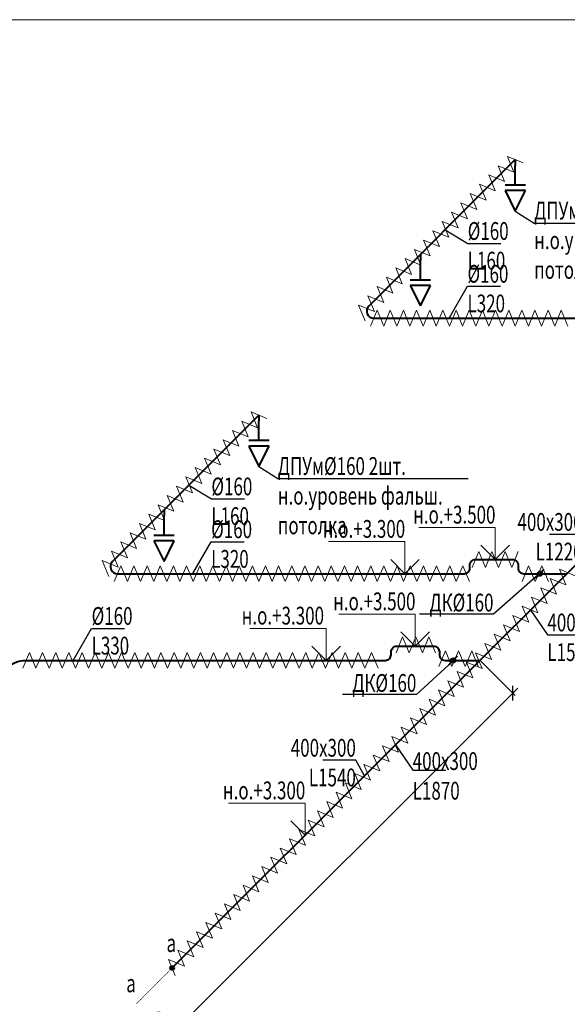
# Model space of a CAD drawing. Units: millimetres. Extents: x 103127 to 748141, y -35495 to 101946.
# Drawn here: x 335745 to 343435, y -6965 to 6872 of the extents above; entities that cross this region are included whole.
import ezdxf
from ezdxf import colors
from ezdxf.entities.mleader import LeaderData, LeaderLine
from ezdxf.math import Vec2, Vec3

# ---------------------------------------------------------------- set-up
doc = ezdxf.new("R2010")
doc.units = ezdxf.units.MM
doc.linetypes.add('ACAD_ISO07W100', pattern=[3, 0, -3])
doc.layers.add('Изоляция', color=7, linetype='Continuous', lineweight=20)
doc.layers.add('ОВ2 Приток', color=1, linetype='Continuous', lineweight=40)
doc.layers.add('НЕПЕЧАТАТЬ', color=8, linetype='Continuous', lineweight=20, plot=False)
doc.styles.add('ISOCPEUR_I', font='isocpeui.ttf', dxfattribs={"width": 0.8, "height": 203.846154})
doc.styles.add('стиль2', font='simplex.shx', dxfattribs={"width": 0.6, "oblique": 10, "height": 250})
doc.dimstyles.new('Copy2- ISO-25', dxfattribs={"dimtxt": 230, "dimasz": 150, "dimexe": 50, "dimexo": 5, "dimgap": 80, "dimtad": 1, "dimdec": 0, "dimtxsty": 'стиль2', "dimblk": 'ARCHTICK', "dimcen": 250, "dimdle": 100, "dimadec": 0, "dimazin": 0, "dimtfac": 1, "dimtdec": 0, "dimtmove": 1, "dimatfit": 2, "dimfxl": 50, "dimarcsym": 0})

# ---------------------------------------------------------------- blocks, each defined once
blk = doc.blocks.new('_ArchTick')
at = {"color": 0, "linetype": 'ByBlock', "const_width": 0.15}
blk.add_lwpolyline([(-0.5, -0.5), (0.5, 0.5)], dxfattribs=at)
blk = doc.blocks.new('*D16')
at = {"layer": 'Defpoints', "color": 0, "ltscale": 100}
for p in [(342208, -2132), (342668, -2592), (332162, -12177)]:
    blk.add_point(p, dxfattribs=at)
at = {"layer": 'ОВ2 Приток', "color": 0, "lineweight": -2, "ltscale": 100}
for p, q in [((342212, -2135), (342703, -2627)), ((332552, -12708), (342739, -2521)), ((332166, -12181), (332658, -12673))]:
    blk.add_line(p, q, dxfattribs=at)
at = {"layer": 'ОВ2 Приток', "color": 0, "lineweight": -2, "ltscale": 100, "xscale": 150, "yscale": 150, "zscale": 150}
for p, rotation in [((342668, -2592), 45), ((332622, -12637), 225)]:
    blk.add_blockref('_ArchTick', p, dxfattribs=dict(at, rotation=rotation))
at = {"layer": 'ОВ2 Приток', "color": 0, "lineweight": 13, "ltscale": 100, "insert": (337500, -7469), "char_height": 250, "attachment_point": 5, "rotation": 45, "style": 'стиль2'}
blk.add_mtext('24000', dxfattribs=at)

msp = doc.modelspace()

# ---------------------------------------------------------------- hatches: boundary and pattern name
at = {"layer": 'ОВ2 Приток', "ltscale": 200}
msp.add_hatch(color=256, dxfattribs=at).paths.add_polyline_path([(337904.3, -6473.4, -1), (337866.4, -6435.5, -1)])

# ---------------------------------------------------------------- linework, layer by layer
at = {"layer": 'Изоляция', "ltscale": 200}
for p, q in [((342685.3, 4728.4), (342593.5, 4950.8)), ((342593.5, 4950.8), (342815.9, 4859)), ((342554.6, 4597.7), (342462.8, 4820.2)), ((342462.8, 4820.2), (342685.3, 4728.4)), ((342424, 4467.1), (342332.2, 4689.5)), ((342332.2, 4689.5), (342554.6, 4597.7)), ((342162.7, 4205.8), (342070.9, 4428.3)), ((342070.9, 4428.3), (342293.4, 4336.4)), ((342293.4, 4336.4), (342201.5, 4558.9)), ((342201.5, 4558.9), (342424, 4467.1)), ((342032.1, 4075.2), (341940.3, 4297.6)), ((341940.3, 4297.6), (342162.7, 4205.8)), ((341901.4, 3944.5), (341809.6, 4167)), ((341809.6, 4167), (342032.1, 4075.2)), ((341770.8, 3813.9), (341679, 4036.3)), ((341679, 4036.3), (341901.4, 3944.5)), ((341640.2, 3683.2), (341548.3, 3905.7)), ((341548.3, 3905.7), (341770.8, 3813.9)), ((341509.5, 3552.6), (341417.7, 3775.1)), ((341417.7, 3775.1), (341640.2, 3683.2)), ((341378.9, 3422), (341287.1, 3644.4)), ((341287.1, 3644.4), (341509.5, 3552.6)), ((341248.2, 3291.3), (341156.4, 3513.8)), ((341156.4, 3513.8), (341378.9, 3422)), ((341117.6, 3160.7), (341025.8, 3383.1)), ((341025.8, 3383.1), (341248.2, 3291.3)), ((340987, 3030), (340895.1, 3252.5)), ((340895.1, 3252.5), (341117.6, 3160.7)), ((340856.3, 2899.4), (340764.5, 3121.9)), ((340764.5, 3121.9), (340987, 3030)), ((340725.7, 2768.8), (340633.9, 2991.2)), ((340633.9, 2991.2), (340856.3, 2899.4)), ((340595, 2638.1), (340503.2, 2860.6)), ((340503.2, 2860.6), (340725.7, 2768.8)), ((340671.7, 2565.5), (340764, 2787.8)), ((340764, 2787.8), (340856.4, 2565.5)), ((340856.4, 2565.5), (340948.8, 2787.8)), ((340948.8, 2787.8), (341041.2, 2565.5)), ((341041.2, 2565.5), (341133.5, 2787.8)), ((341133.5, 2787.8), (341225.9, 2565.5)), ((341225.9, 2565.5), (341318.3, 2787.8)), ((341318.3, 2787.8), (341410.7, 2565.5)), ((341410.7, 2565.5), (341503, 2787.8)), ((341503, 2787.8), (341595.4, 2565.5)), ((341595.4, 2565.5), (341687.8, 2787.8)), ((341687.8, 2787.8), (341780.2, 2565.5)), ((341780.2, 2565.5), (341872.6, 2787.8)), ((341872.6, 2787.8), (341964.9, 2565.5)), ((341964.9, 2565.5), (342057.3, 2787.8)), ((342057.3, 2787.8), (342149.7, 2565.5)), ((342149.7, 2565.5), (342242.1, 2787.8)), ((342242.1, 2787.8), (342334.4, 2565.5)), ((342334.4, 2565.5), (342426.8, 2787.8)), ((342426.8, 2787.8), (342519.2, 2565.5)), ((342519.2, 2565.5), (342611.6, 2787.8)), ((342611.6, 2787.8), (342703.9, 2565.5)), ((342703.9, 2565.5), (342796.3, 2787.8)), ((342796.3, 2787.8), (342888.7, 2565.5)), ((342888.7, 2565.5), (342981.1, 2787.8)), ((342981.1, 2787.8), (343073.4, 2565.5)), ((343073.4, 2565.5), (343165.8, 2787.8)), ((343165.8, 2787.8), (343258.2, 2565.5)), ((343258.2, 2565.5), (343350.6, 2787.8)), ((343350.6, 2787.8), (343442.9, 2565.5)), ((339085.8, 1138.6), (338993.9, 1361.1)), ((338993.9, 1361.1), (339216.4, 1269.3)), ((338955.1, 1008), (338863.3, 1230.4)), ((338863.3, 1230.4), (339085.8, 1138.6)), ((338693.8, 746.7), (338602, 969.2)), ((338602, 969.2), (338824.5, 877.4)), ((338824.5, 877.4), (338732.7, 1099.8)), ((338732.7, 1099.8), (338955.1, 1008)), ((338563.2, 616.1), (338471.4, 838.5)), ((338471.4, 838.5), (338693.8, 746.7)), ((338432.6, 485.4), (338340.7, 707.9)), ((338340.7, 707.9), (338563.2, 616.1)), ((338301.9, 354.8), (338210.1, 577.3)), ((338210.1, 577.3), (338432.6, 485.4)), ((338171.3, 224.2), (338079.5, 446.6)), ((338079.5, 446.6), (338301.9, 354.8)), ((338040.6, 93.5), (337948.8, 316)), ((337948.8, 316), (338171.3, 224.2)), ((337910, -37.1), (337818.2, 185.3)), ((337818.2, 185.3), (338040.6, 93.5)), ((337779.4, -167.8), (337687.6, 54.7)), ((337687.6, 54.7), (337910, -37.1)), ((337648.7, -298.4), (337556.9, -75.9)), ((337556.9, -75.9), (337779.4, -167.8)), ((337518.1, -429), (337426.3, -206.6)), ((337426.3, -206.6), (337648.7, -298.4)), ((337387.4, -559.7), (337295.6, -337.2)), ((337295.6, -337.2), (337518.1, -429)), ((337256.8, -690.3), (337165, -467.9)), ((337165, -467.9), (337387.4, -559.7)), ((337126.2, -821), (337034.4, -598.5)), ((337034.4, -598.5), (337256.8, -690.3)), ((342099.6, -824.2), (342192, -602)), ((342192, -602), (342284.4, -824.2)), ((342284.4, -824.2), (342376.8, -602)), ((342376.8, -602), (342469.1, -824.2)), ((342469.1, -824.2), (342561.5, -602)), ((342561.5, -602), (342653.9, -824.2)), ((342653.9, -824.2), (342746.3, -602)), ((336995.5, -951.6), (336903.7, -729.1)), ((336903.7, -729.1), (337126.2, -821)), ((337072.1, -1024.2), (337164.5, -802)), ((337164.5, -802), (337256.9, -1024.2)), ((337256.9, -1024.2), (337349.3, -802)), ((337349.3, -802), (337441.7, -1024.2)), ((337441.7, -1024.2), (337534, -802)), ((337534, -802), (337626.4, -1024.2)), ((337626.4, -1024.2), (337718.8, -802)), ((337718.8, -802), (337811.2, -1024.2)), ((337811.2, -1024.2), (337903.5, -802)), ((337903.5, -802), (337995.9, -1024.2)), ((337995.9, -1024.2), (338088.3, -802)), ((338088.3, -802), (338180.7, -1024.2)), ((338180.7, -1024.2), (338273, -802)), ((338273, -802), (338365.4, -1024.2)), ((338365.4, -1024.2), (338457.8, -802)), ((338457.8, -802), (338550.2, -1024.2)), ((338550.2, -1024.2), (338642.5, -802)), ((338642.5, -802), (338734.9, -1024.2)), ((338734.9, -1024.2), (338827.3, -802)), ((338827.3, -802), (338919.7, -1024.2)), ((338919.7, -1024.2), (339012, -802)), ((339012, -802), (339104.4, -1024.2)), ((339104.4, -1024.2), (339196.8, -802)), ((339196.8, -802), (339289.2, -1024.2)), ((339289.2, -1024.2), (339381.5, -802)), ((339381.5, -802), (339473.9, -1024.2)), ((339473.9, -1024.2), (339566.3, -802)), ((339566.3, -802), (339658.7, -1024.2)), ((339658.7, -1024.2), (339751.1, -802)), ((339751.1, -802), (339843.4, -1024.2)), ((339843.4, -1024.2), (339935.8, -802)), ((339935.8, -802), (340028.2, -1024.2)), ((340028.2, -1024.2), (340120.6, -802)), ((340120.6, -802), (340212.9, -1024.2)), ((340212.9, -1024.2), (340305.3, -802)), ((340305.3, -802), (340397.7, -1024.2)), ((340397.7, -1024.2), (340490.1, -802)), ((340490.1, -802), (340582.4, -1024.2)), ((340582.4, -1024.2), (340674.8, -802)), ((340674.8, -802), (340767.2, -1024.2)), ((340767.2, -1024.2), (340859.6, -802)), ((340859.6, -802), (340951.9, -1024.2)), ((340951.9, -1024.2), (341044.3, -802)), ((341044.3, -802), (341136.7, -1024.2)), ((341136.7, -1024.2), (341229.1, -802)), ((341229.1, -802), (341321.4, -1024.2)), ((341321.4, -1024.2), (341413.8, -802)), ((341413.8, -802), (341506.2, -1024.2)), ((341506.2, -1024.2), (341598.6, -802)), ((341598.6, -802), (341690.9, -1024.2)), ((341690.9, -1024.2), (341783.3, -802)), ((341783.3, -802), (341875.7, -1024.2)), ((341875.7, -1024.2), (341968.1, -802)), ((341968.1, -802), (342060.5, -1024.2)), ((342799.5, -1024.2), (342891.8, -802)), ((342891.8, -802), (342984.2, -1024.2)), ((342984.2, -1024.2), (343076.6, -802)), ((343076.6, -802), (343169, -1024.2)), ((343415.3, -1071.9), (343323.5, -849.4)), ((343323.5, -849.4), (343545.9, -941.2)), ((343284.6, -1202.5), (343192.8, -980)), ((343192.8, -980), (343415.3, -1071.9)), ((343023.3, -1463.8), (342931.5, -1241.3)), ((342931.5, -1241.3), (343154, -1333.1)), ((343154, -1333.1), (343062.2, -1110.7)), ((343062.2, -1110.7), (343284.6, -1202.5)), ((342892.7, -1594.4), (342800.9, -1372)), ((342800.9, -1372), (343023.3, -1463.8)), ((342762.1, -1725.1), (342670.3, -1502.6)), ((342670.3, -1502.6), (342892.7, -1594.4)), ((342631.4, -1855.7), (342539.6, -1633.2)), ((342539.6, -1633.2), (342762.1, -1725.1)), ((342500.8, -1986.3), (342409, -1763.9)), ((342409, -1763.9), (342631.4, -1855.7)), ((341030.2, -2024.3), (341122.6, -1802.1)), ((341122.6, -1802.1), (341214.9, -2024.3)), ((341214.9, -2024.3), (341307.3, -1802.1)), ((341307.3, -1802.1), (341399.7, -2024.3)), ((341399.7, -2024.3), (341492.1, -1802.1)), ((341492.1, -1802.1), (341584.4, -2024.3)), ((342370.2, -2117), (342278.3, -1894.5)), ((342278.3, -1894.5), (342500.8, -1986.3)), ((335789.2, -2242.8), (335881.6, -2020.6)), ((335881.6, -2020.6), (335973.9, -2242.8)), ((335973.9, -2242.8), (336066.3, -2020.6)), ((336066.3, -2020.6), (336158.7, -2242.8)), ((336158.7, -2242.8), (336251.1, -2020.6)), ((336251.1, -2020.6), (336343.4, -2242.8)), ((336343.4, -2242.8), (336435.8, -2020.6)), ((336435.8, -2020.6), (336528.2, -2242.8)), ((336528.2, -2242.8), (336620.6, -2020.6)), ((336620.6, -2020.6), (336712.9, -2242.8)), ((336712.9, -2242.8), (336805.3, -2020.6)), ((336805.3, -2020.6), (336897.7, -2242.8)), ((336897.7, -2242.8), (336990.1, -2020.6)), ((336990.1, -2020.6), (337082.4, -2242.8)), ((337082.4, -2242.8), (337174.8, -2020.6)), ((337174.8, -2020.6), (337267.2, -2242.8)), ((337267.2, -2242.8), (337359.6, -2020.6)), ((337359.6, -2020.6), (337451.9, -2242.8)), ((337451.9, -2242.8), (337544.3, -2020.6)), ((337544.3, -2020.6), (337636.7, -2242.8)), ((337636.7, -2242.8), (337729.1, -2020.6)), ((337729.1, -2020.6), (337821.4, -2242.8)), ((337821.4, -2242.8), (337913.8, -2020.6)), ((337913.8, -2020.6), (338006.2, -2242.8)), ((338006.2, -2242.8), (338098.6, -2020.6)), ((338098.6, -2020.6), (338191, -2242.8)), ((338191, -2242.8), (338283.3, -2020.6)), ((338283.3, -2020.6), (338375.7, -2242.8)), ((338375.7, -2242.8), (338468.1, -2020.6)), ((338468.1, -2020.6), (338560.5, -2242.8)), ((338560.5, -2242.8), (338652.8, -2020.6)), ((338652.8, -2020.6), (338745.2, -2242.8)), ((338745.2, -2242.8), (338837.6, -2020.6)), ((338837.6, -2020.6), (338930, -2242.8)), ((338930, -2242.8), (339022.3, -2020.6)), ((339022.3, -2020.6), (339114.7, -2242.8)), ((339114.7, -2242.8), (339207.1, -2020.6)), ((339207.1, -2020.6), (339299.5, -2242.8)), ((339299.5, -2242.8), (339391.8, -2020.6)), ((339391.8, -2020.6), (339484.2, -2242.8)), ((339484.2, -2242.8), (339576.6, -2020.6)), ((339576.6, -2020.6), (339669, -2242.8)), ((339669, -2242.8), (339761.3, -2020.6)), ((339761.3, -2020.6), (339853.7, -2242.8)), ((339853.7, -2242.8), (339946.1, -2020.6)), ((339946.1, -2020.6), (340038.5, -2242.8)), ((340038.5, -2242.8), (340130.9, -2020.6)), ((340130.9, -2020.6), (340223.2, -2242.8)), ((340223.2, -2242.8), (340315.6, -2020.6)), ((340315.6, -2020.6), (340408, -2242.8)), ((340408, -2242.8), (340500.4, -2020.6)), ((340500.4, -2020.6), (340592.7, -2242.8)), ((340592.7, -2242.8), (340685.1, -2020.6)), ((340685.1, -2020.6), (340777.5, -2242.8)), ((341630.3, -2219.4), (341722.7, -1997.1)), ((341722.7, -1997.1), (341815.1, -2219.4)), ((341815.1, -2219.4), (341907.5, -1997.1)), ((341907.5, -1997.1), (341999.8, -2219.4)), ((341999.8, -2219.4), (342092.2, -1997.1)), ((342092.2, -1997.1), (342184.6, -2219.4)), ((342239.5, -2247.6), (342147.7, -2025.2)), ((342147.7, -2025.2), (342370.2, -2117)), ((342108.9, -2378.3), (342017.1, -2155.8)), ((342017.1, -2155.8), (342239.5, -2247.6)), ((341978.2, -2508.9), (341886.4, -2286.4)), ((341886.4, -2286.4), (342108.9, -2378.3)), ((341847.6, -2639.5), (341755.8, -2417.1)), ((341755.8, -2417.1), (341978.2, -2508.9)), ((341717, -2770.2), (341625.1, -2547.7)), ((341625.1, -2547.7), (341847.6, -2639.5)), ((341586.3, -2900.8), (341494.5, -2678.4)), ((341494.5, -2678.4), (341717, -2770.2)), ((341455.7, -3031.5), (341363.9, -2809)), ((341363.9, -2809), (341586.3, -2900.8)), ((341325, -3162.1), (341233.2, -2939.6)), ((341233.2, -2939.6), (341455.7, -3031.5)), ((341194.4, -3292.7), (341102.6, -3070.3)), ((341102.6, -3070.3), (341325, -3162.1)), ((341063.8, -3423.4), (340971.9, -3200.9)), ((340971.9, -3200.9), (341194.4, -3292.7)), ((340933.1, -3554), (340841.3, -3331.6)), ((340841.3, -3331.6), (341063.8, -3423.4)), ((340671.8, -3815.3), (340580, -3592.8)), ((340580, -3592.8), (340802.5, -3684.6)), ((340802.5, -3684.6), (340710.7, -3462.2)), ((340710.7, -3462.2), (340933.1, -3554)), ((340541.2, -3945.9), (340449.4, -3723.5)), ((340449.4, -3723.5), (340671.8, -3815.3)), ((340410.6, -4076.6), (340318.7, -3854.1)), ((340318.7, -3854.1), (340541.2, -3945.9)), ((340279.9, -4207.2), (340188.1, -3984.8)), ((340188.1, -3984.8), (340410.6, -4076.6)), ((340149.3, -4337.8), (340057.5, -4115.4)), ((340057.5, -4115.4), (340279.9, -4207.2)), ((340018.6, -4468.5), (339926.8, -4246)), ((339926.8, -4246), (340149.3, -4337.8)), ((339888, -4599.1), (339796.2, -4376.7)), ((339796.2, -4376.7), (340018.6, -4468.5)), ((339757.4, -4729.8), (339665.5, -4507.3)), ((339665.5, -4507.3), (339888, -4599.1)), ((339626.7, -4860.4), (339534.9, -4637.9)), ((339534.9, -4637.9), (339757.4, -4729.8)), ((339496.1, -4991), (339404.3, -4768.6)), ((339404.3, -4768.6), (339626.7, -4860.4)), ((339365.4, -5121.7), (339273.6, -4899.2)), ((339273.6, -4899.2), (339496.1, -4991)), ((339234.8, -5252.3), (339143, -5029.9)), ((339143, -5029.9), (339365.4, -5121.7)), ((339104.2, -5383), (339012.3, -5160.5)), ((339012.3, -5160.5), (339234.8, -5252.3)), ((338973.5, -5513.6), (338881.7, -5291.1)), ((338881.7, -5291.1), (339104.2, -5383)), ((338842.9, -5644.2), (338751.1, -5421.8)), ((338751.1, -5421.8), (338973.5, -5513.6)), ((338712.2, -5774.9), (338620.4, -5552.4)), ((338620.4, -5552.4), (338842.9, -5644.2)), ((338581.6, -5905.5), (338489.8, -5683.1)), ((338489.8, -5683.1), (338712.2, -5774.9)), ((338320.3, -6166.8), (338228.5, -5944.3)), ((338228.5, -5944.3), (338451, -6036.2)), ((338451, -6036.2), (338359.2, -5813.7)), ((338359.2, -5813.7), (338581.6, -5905.5)), ((338189.7, -6297.4), (338097.9, -6075)), ((338097.9, -6075), (338320.3, -6166.8)), ((338059, -6428.1), (337967.2, -6205.6)), ((337967.2, -6205.6), (338189.7, -6297.4)), ((337928.4, -6558.7), (337836.6, -6336.3)), ((337836.6, -6336.3), (338059, -6428.1))]:
    msp.add_line(p, q, dxfattribs=at)
at = {"layer": 'НЕПЕЧАТАТЬ'}
msp.add_lwpolyline([(298331.6, 6871.7), (357731.6, 6871.7), (357731.6, -35128.3), (298331.6, -35128.3)], close=True, dxfattribs=at)
at = {"layer": 'ОВ2 Приток', "ltscale": 100}
for p, q in [((342704.7, 4904.9), (340647.1, 2847.4)), ((342704.7, 4546.1), (342704.7, 4824.9)), ((342848.7, 4546.1), (342560.7, 4546.1)), ((342848.7, 4470.7), (342560.7, 4470.7)), ((342560.7, 4470.7), (342704.7, 4182.7)), ((342704.7, 4182.7), (342848.7, 4470.7)), ((341371.5, 3212.9), (341371.5, 3491.7)), ((341515.5, 3212.9), (341227.5, 3212.9)), ((341515.5, 3137.5), (341227.5, 3137.5)), ((341227.5, 3137.5), (341371.5, 2849.5)), ((341371.5, 2849.5), (341515.5, 3137.5)), ((339105.2, 1315.2), (337047.6, -742.4)), ((339105.2, 956.3), (339105.2, 1235.2)), ((339249.2, 956.3), (338961.2, 956.3)), ((339249.2, 880.9), (338961.2, 880.9)), ((338961.2, 880.9), (339105.2, 592.9)), ((339105.2, 592.9), (339249.2, 880.9)), ((337772, -376.8), (337772, -98)), ((337916, -376.8), (337628, -376.8)), ((337916, -452.2), (337628, -452.2)), ((337628, -452.2), (337772, -740.2)), ((337772, -740.2), (337916, -452.2))]:
    msp.add_line(p, q, dxfattribs=at)
for points in [[(342704.7, 4904.9), (342704.7, 4824.9)], [(341371.5, 3571.7), (341371.5, 3491.7)], [(339105.2, 1315.2), (339105.2, 1235.2)], [(337772, -18), (337772, -98)], [(342991.7, -977.1), (343111.7, -849.1)], [(341773.1, -2195.7), (341893.1, -2067.7)]]:
    msp.add_lwpolyline(points, dxfattribs=at)
at = {"layer": 'ОВ2 Приток', "ltscale": 200}
for points in [[(340717.9, 2676.6), (345585.3, 2676.6, 0.4142136), (345665.3, 2756.6), (345665.3, 2796.6, -0.4142136), (345745.3, 2876.6), (346264.5, 2876.6, -0.4142136), (346344.5, 2796.6), (346344.5, 2756.6, 0.4142136), (346424.5, 2676.6), (346775, 2676.6)], [(337885.4, -6454.4), (344306.2, -33.6, 0.1989124), (344364.8, 107.8), (344364.8, 142.2, -0.1989124), (344423.4, 283.6), (344737.8, 598, -0.6681786), (344789, 576.8), (344789, 521.7, 0.6681786), (344840.3, 500.5), (346845.7, 2505.9)], [(337118.3, -913.1), (341985.8, -913.1, 0.4142136), (342065.8, -833.1), (342065.8, -793.1, -0.4142136), (342145.8, -713.1), (342664.9, -713.1, -0.4142136), (342744.9, -793.1), (342744.9, -833.1, 0.4142136), (342824.9, -913.1), (343426.7, -913.1)], [(332732.7, -5067), (335550.9, -2248.8, -0.1989124), (335833.8, -2131.7), (340879.9, -2131.7, 0.4142136), (340959.9, -2051.7), (340959.9, -2011.7, -0.4142136), (341039.9, -1931.7), (341559, -1931.7, -0.4142136), (341639, -2011.7), (341639, -2051.7, 0.4142136), (341719, -2131.7), (342208.1, -2131.7)]]:
    msp.add_lwpolyline(points, format="xyb", dxfattribs=at)
at = {"layer": 'ОВ2 Приток', "color": 7, "lineweight": 13, "ltscale": 100}
for points in [[(342623, -513.1), (342423, -713.1), (342223, -513.1), (342423, -713.1), (342423, -263.1), (341350.4, -263.1)], [(341354.8, -713.1), (341154.8, -913.1), (340954.8, -713.1), (341154.8, -913.1), (341154.8, -463.1), (340082.2, -463.1)], [(341499.4, -1731.7), (341299.4, -1931.7), (341099.4, -1731.7), (341299.4, -1931.7), (341299.4, -1481.7), (340226.9, -1481.7)], [(340248.8, -1931.7), (340048.8, -2131.7), (339848.8, -1931.7), (340048.8, -2131.7), (340048.8, -1681.7), (338976.2, -1681.7)], [(339951.9, -4387.9), (339751.9, -4587.9), (339551.9, -4387.9), (339751.9, -4587.9), (339751.9, -4137.9), (338679.3, -4137.9)]]:
    msp.add_lwpolyline(points, dxfattribs=at)
at = {"layer": 'ОВ2 Приток', "linetype": 'ACAD_ISO07W100', "lineweight": 20, "ltscale": 0.5}
msp.add_lwpolyline([(337381.6, -6958.2), (337849.5, -6490.2)], dxfattribs=at)
at = {"layer": 'ОВ2 Приток', "ltscale": 100}
for centre in [(343051.7, -913.1), (341833.1, -2131.7)]:
    msp.add_circle(centre, 31.2, dxfattribs=at)
at = {"layer": 'ОВ2 Приток', "ltscale": 200}
msp.add_circle((337885.4, -6454.4), 26.8, dxfattribs=at)
at = {"layer": 'ОВ2 Приток', "ltscale": 100}
for centre in [(340717.9, 2776.6), (337118.3, -813.1)]:
    msp.add_arc(centre, 100, 135, 270, dxfattribs=at)

# ---------------------------------------------------------------- texts
at = {"layer": 'ОВ2 Приток', "color": 7, "lineweight": 13, "ltscale": 100, "style": 'ISOCPEUR_I', "width": 0.7}
for p in [(337807.1, -6229.6), (337241.5, -6795.2)]:
    msp.add_text('а', height=250, dxfattribs=at).set_placement(p)
at = {"layer": 'ОВ2 Приток', "color": 7, "lineweight": 13, "ltscale": 100, "char_height": 250, "attachment_point": 3, "style": 'ISOCPEUR_I'}
for s, insert in [('{\\W0.7;н.о.+3.500}', (342426.6, 41)), ('{\\W0.7;н.о.+3.300}', (341158.4, -159)), ('{\\W0.7;н.о.+3.500}', (341303.1, -1177.6)), ('{\\W0.7;н.о.+3.300}', (340018.8, -1377.6)), ('{\\W0.7;н.о.+3.300}', (339755.5, -3833.9))]:
    msp.add_mtext(s, dxfattribs=dict(at, insert=insert))

# ---------------------------------------------------------------- dimensions: what is measured, and where the dimension line sits
at = {"layer": 'ОВ2 Приток', "color": 7, "lineweight": 13, "ltscale": 100}
dim = msp.add_aligned_dim(p1=(332162.4, -12177.4), p2=(342208.1, -2131.7), distance=-650.3, text='24000', dimstyle='Copy2- ISO-25', override={"dimfxl": 1.25}, dxfattribs=at)
dim.commit()
dim.dimension.update_dxf_attribs({"geometry": '*D16', "text_midpoint": (337500.2, -7469.4)})

# ---------------------------------------------------------------- leaders
ml = msp.add_multileader_mtext('Standard', dxfattribs=at)
ml.set_content('\\pxsm0.7;{\\W0.7;ДПУм%%C160 2шт.\\Pн.о.уровень фальш.\\Pпотолка}', color=7, style='ISOCPEUR_I')
ml.set_leader_properties()
ml.build(insert=Vec2(0, 0))
ml.multileader.update_dxf_attribs({"text_left_attachment_type": 6, "text_right_attachment_type": 6, "dogleg_length": 0.36, "arrow_head_size": 0.18})
ctx = ml.context
ctx.base_point, ctx.char_height, ctx.arrow_head_size, ctx.landing_gap_size, ctx.plane_origin = Vec3(342969.8, 4014.1), 250, 0.18, 0.09, Vec3(365008, 23965.4)
ctx.left_attachment, ctx.right_attachment = 6, 6
notes = []
notes.append((ctx, [(1, (1, 1, 0), (342969.5, 4014.1), (1, 0), 0.36, [(0, [(342704.7, 4182.7)], 0, [])])]))
ctx.mtext.insert, ctx.mtext.flow_direction = Vec3(342969.9, 4314.1), 5
ml = msp.add_multileader_mtext('Standard', dxfattribs=at)
ml.set_content('\\pxsm0.7;{\\W0.7;%%C160\\PL160}', color=7, style='ISOCPEUR_I')
ml.set_leader_properties()
ml.build(insert=Vec2(0, 0))
ml.multileader.update_dxf_attribs({"text_left_attachment_type": 6, "text_right_attachment_type": 6, "dogleg_length": 0.36, "arrow_head_size": 0.18})
ctx = ml.context
ctx.base_point, ctx.char_height, ctx.arrow_head_size, ctx.landing_gap_size, ctx.plane_origin = Vec3(342036.5, 3727.4), 250, 0.18, 0.09, Vec3(371657.8, 14891.8)
ctx.left_attachment, ctx.right_attachment = 6, 6
notes.append((ctx, [(0, (1, 1, 0), (342036.2, 3727.4), (1, 0), 0.36, [(1, [(341719.1, 3919.3)], 0, [])])]))
ctx.mtext.insert, ctx.mtext.rotation, ctx.mtext.width, ctx.mtext.defined_height, ctx.mtext.flow_direction = Vec3(342036.6, 4027.4), 6.2831853, 458.881, 2454.2, 5
ml = msp.add_multileader_mtext('Standard', dxfattribs=at)
ml.set_content('\\pxsm0.7;{\\W0.7;%%C160\\PL320}', color=7, style='ISOCPEUR_I')
ml.set_leader_properties()
ml.build(insert=Vec2(0, 0))
ml.multileader.update_dxf_attribs({"text_left_attachment_type": 6, "text_right_attachment_type": 6, "dogleg_length": 0.36, "arrow_head_size": 0.18})
ctx = ml.context
ctx.base_point, ctx.char_height, ctx.arrow_head_size, ctx.landing_gap_size, ctx.plane_origin = Vec3(342033.4, 3125.9), 250, 0.18, 0.09, Vec3(371654.6, 14290.3)
ctx.left_attachment, ctx.right_attachment = 6, 6
notes.append((ctx, [(0, (1, 1, 0), (342033, 3125.9), (1, 0), 0.36, [(1, [(341774.6, 2676.6)], 0, [])])]))
ctx.mtext.insert, ctx.mtext.rotation, ctx.mtext.width, ctx.mtext.defined_height, ctx.mtext.flow_direction = Vec3(342033.4, 3425.9), 6.2831853, 458.881, 2454.2, 5
ml = msp.add_multileader_mtext('Standard', dxfattribs=at)
ml.set_content('\\pxsm0.7;{\\W0.7;ДПУм%%C160 2шт.\\Pн.о.уровень фальш.\\Pпотолка}', color=7, style='ISOCPEUR_I')
ml.set_leader_properties()
ml.build(insert=Vec2(0, 0))
ml.multileader.update_dxf_attribs({"text_left_attachment_type": 6, "text_right_attachment_type": 6, "dogleg_length": 0.36, "arrow_head_size": 0.18})
ctx = ml.context
ctx.base_point, ctx.char_height, ctx.arrow_head_size, ctx.landing_gap_size, ctx.plane_origin = Vec3(339370.3, 424.4), 250, 0.18, 0.09, Vec3(361408.4, 20375.7)
ctx.left_attachment, ctx.right_attachment = 6, 6
notes.append((ctx, [(1, (1, 1, 0), (339369.9, 424.4), (1, 0), 0.36, [(0, [(339105.2, 592.9)], 0, [])])]))
ctx.mtext.insert, ctx.mtext.flow_direction = Vec3(339370.4, 724.4), 5
ml = msp.add_multileader_mtext('Standard', dxfattribs=at)
ml.set_content('\\pxsm0.7;{\\W0.7;%%C160\\PL160}', color=7, style='ISOCPEUR_I')
ml.set_leader_properties()
ml.build(insert=Vec2(0, 0))
ml.multileader.update_dxf_attribs({"text_left_attachment_type": 6, "text_right_attachment_type": 6, "dogleg_length": 0.36, "arrow_head_size": 0.18})
ctx = ml.context
ctx.base_point, ctx.char_height, ctx.arrow_head_size, ctx.landing_gap_size, ctx.plane_origin = Vec3(338437, 137.7), 250, 0.18, 0.09, Vec3(368058.3, 11302.1)
ctx.left_attachment, ctx.right_attachment = 6, 6
notes.append((ctx, [(0, (1, 1, 0), (338436.6, 137.7), (1, 0), 0.36, [(1, [(338119.6, 329.6)], 0, [])])]))
ctx.mtext.insert, ctx.mtext.rotation, ctx.mtext.width, ctx.mtext.defined_height, ctx.mtext.flow_direction = Vec3(338437.1, 437.7), 6.2831853, 458.881, 2454.2, 5
ml = msp.add_multileader_mtext('Standard', dxfattribs=at)
ml.set_content('\\pxsm0.7;{\\W0.7;400х300\\PL1220}', color=7, style='ISOCPEUR_I')
ml.set_leader_properties()
ml.build(insert=Vec2(0, 0))
ml.multileader.update_dxf_attribs({"text_left_attachment_type": 6, "text_right_attachment_type": 6, "dogleg_length": 0.36, "arrow_head_size": 0.18})
ctx = ml.context
ctx.base_point, ctx.char_height, ctx.arrow_head_size, ctx.landing_gap_size, ctx.plane_origin = Vec3(342761.3, -361.1), 250, 0.18, 0.09, Vec3(372391.2, 10803.3)
ctx.left_attachment, ctx.right_attachment, ctx.text_align_type = 6, 6, 2
notes.append((ctx, [(1, (1, 1, 0), (343649.7, -361.1), (-1, 0), 0.36, [(1, [(343768.6, -581)], 0, [])])]))
ctx.mtext.insert, ctx.mtext.rotation, ctx.mtext.width, ctx.mtext.defined_height, ctx.mtext.alignment, ctx.mtext.flow_direction = Vec3(343649.3, -61.1), 6.2831853, 458.881, 2454.2, 3, 5
ml = msp.add_multileader_mtext('Standard', dxfattribs=at)
ml.set_content('\\pxsm0.7;{\\W0.7;%%C160\\PL320}', color=7, style='ISOCPEUR_I')
ml.set_leader_properties()
ml.build(insert=Vec2(0, 0))
ml.multileader.update_dxf_attribs({"text_left_attachment_type": 6, "text_right_attachment_type": 6, "dogleg_length": 0.36, "arrow_head_size": 0.18})
ctx = ml.context
ctx.base_point, ctx.char_height, ctx.arrow_head_size, ctx.landing_gap_size, ctx.plane_origin = Vec3(338433.8, -463.8), 250, 0.18, 0.09, Vec3(368055.1, 10700.6)
ctx.left_attachment, ctx.right_attachment = 6, 6
notes.append((ctx, [(0, (1, 1, 0), (338433.5, -463.8), (1, 0), 0.36, [(1, [(338175.1, -913.1)], 0, [])])]))
ctx.mtext.insert, ctx.mtext.rotation, ctx.mtext.width, ctx.mtext.defined_height, ctx.mtext.flow_direction = Vec3(338433.9, -163.8), 6.2831853, 458.881, 2454.2, 5
ml = msp.add_multileader_mtext('Standard', dxfattribs=at)
ml.set_content('\\pxsm0.7;{\\W0.7;ДК%%C160}', color=7, style='ISOCPEUR_I')
ml.set_leader_properties()
ml.build(insert=Vec2(0, 0))
ml.multileader.update_dxf_attribs({"text_left_attachment_type": 6, "text_right_attachment_type": 6, "dogleg_length": 0.36, "arrow_head_size": 0.18})
ctx = ml.context
ctx.base_point, ctx.char_height, ctx.arrow_head_size, ctx.landing_gap_size, ctx.plane_origin = Vec3(341585, -1481.7), 250, 0.18, 0.09, Vec3(356815, 12611.6)
ctx.left_attachment, ctx.right_attachment, ctx.text_align_type = 6, 6, 2
notes.append((ctx, [(1, (1, 1, 0), (342399.1, -1481.7), (-1, 0), 0.36, [(0, [(343024.3, -927.9)], 0, [])])]))
ctx.mtext.insert, ctx.mtext.alignment, ctx.mtext.flow_direction = Vec3(342398.7, -1194.2), 3, 5
ml = msp.add_multileader_mtext('Standard', dxfattribs=at)
ml.set_content('\\pxsm0.7;{\\W0.7;%%C160\\PL330}', color=7, style='ISOCPEUR_I')
ml.set_leader_properties()
ml.build(insert=Vec2(0, 0))
ml.multileader.update_dxf_attribs({"text_left_attachment_type": 6, "text_right_attachment_type": 6, "dogleg_length": 0.36, "arrow_head_size": 0.18})
ctx = ml.context
ctx.base_point, ctx.char_height, ctx.arrow_head_size, ctx.landing_gap_size, ctx.plane_origin = Vec3(336755, -1682.4), 250, 0.18, 0.09, Vec3(366376.2, 9482)
ctx.left_attachment, ctx.right_attachment = 6, 6
notes.append((ctx, [(0, (1, 1, 0), (336754.6, -1682.4), (1, 0), 0.36, [(1, [(336496.3, -2131.7)], 0, [])])]))
ctx.mtext.insert, ctx.mtext.rotation, ctx.mtext.width, ctx.mtext.defined_height, ctx.mtext.flow_direction = Vec3(336755.1, -1382.4), 6.2831853, 458.881, 2454.2, 5
ml = msp.add_multileader_mtext('Standard', dxfattribs=at)
ml.set_content('\\pxsm0.7;{\\W0.7;400х300\\PL1540}', color=7, style='ISOCPEUR_I')
ml.set_leader_properties()
ml.build(insert=Vec2(0, 0))
ml.multileader.update_dxf_attribs({"text_left_attachment_type": 6, "text_right_attachment_type": 6, "dogleg_length": 0.36, "arrow_head_size": 0.18})
ctx = ml.context
ctx.base_point, ctx.char_height, ctx.arrow_head_size, ctx.landing_gap_size, ctx.plane_origin = Vec3(343155.4, -1773.8), 250, 0.18, 0.09, Vec3(372785.3, 9390.6)
ctx.left_attachment, ctx.right_attachment = 6, 6
notes.append((ctx, [(0, (1, 1, 0), (343155, -1773.8), (1, 0), 0.36, [(1, [(342912.1, -1417.9)], 0, [])])]))
ctx.mtext.insert, ctx.mtext.rotation, ctx.mtext.width, ctx.mtext.defined_height, ctx.mtext.flow_direction = Vec3(343155.5, -1473.8), 6.2831853, 458.881, 2454.2, 5
ml = msp.add_multileader_mtext('Standard', dxfattribs=at)
ml.set_content('\\pxsm0.7;{\\W0.7;ДК%%C160}', color=7, style='ISOCPEUR_I')
ml.set_leader_properties()
ml.build(insert=Vec2(0, 0))
ml.multileader.update_dxf_attribs({"text_left_attachment_type": 6, "text_right_attachment_type": 6, "dogleg_length": 0.36, "arrow_head_size": 0.18})
ctx = ml.context
ctx.base_point, ctx.char_height, ctx.arrow_head_size, ctx.landing_gap_size, ctx.plane_origin = Vec3(340501.3, -2611.5), 250, 0.18, 0.09, Vec3(355731.3, 11481.9)
ctx.left_attachment, ctx.right_attachment, ctx.text_align_type = 6, 6, 2
notes.append((ctx, [(1, (1, 1, 0), (341315.4, -2611.5), (-1, 0), 0.36, [(0, [(341773.1, -2195.7)], 0, [])])]))
ctx.mtext.insert, ctx.mtext.alignment, ctx.mtext.flow_direction = Vec3(341315, -2324), 3, 5
ml = msp.add_multileader_mtext('Standard', dxfattribs=at)
ml.set_content('\\pxsm0.7;{\\W0.7;400х300\\PL1540}', color=7, style='ISOCPEUR_I')
ml.set_leader_properties()
ml.build(insert=Vec2(0, 0))
ml.multileader.update_dxf_attribs({"text_left_attachment_type": 6, "text_right_attachment_type": 6, "dogleg_length": 0.36, "arrow_head_size": 0.18})
ctx = ml.context
ctx.base_point, ctx.char_height, ctx.arrow_head_size, ctx.landing_gap_size, ctx.plane_origin = Vec3(339577.7, -3534.9), 250, 0.18, 0.09, Vec3(369207.6, 7629.4)
ctx.left_attachment, ctx.right_attachment, ctx.text_align_type = 6, 6, 2
notes.append((ctx, [(1, (1, 1, 0), (340466.1, -3534.9), (-1, 0), 0.36, [(1, [(340585, -3754.8)], 0, [])])]))
ctx.mtext.insert, ctx.mtext.rotation, ctx.mtext.width, ctx.mtext.defined_height, ctx.mtext.alignment, ctx.mtext.flow_direction = Vec3(340465.7, -3234.9), 6.2831853, 458.881, 2454.2, 3, 5
ml = msp.add_multileader_mtext('Standard', dxfattribs=at)
ml.set_content('\\pxsm0.7;{\\W0.7;400х300\\PL1870}', color=7, style='ISOCPEUR_I')
ml.set_leader_properties()
ml.build(insert=Vec2(0, 0))
ml.multileader.update_dxf_attribs({"text_left_attachment_type": 6, "text_right_attachment_type": 6, "dogleg_length": 0.36, "arrow_head_size": 0.18})
ctx = ml.context
ctx.base_point, ctx.char_height, ctx.arrow_head_size, ctx.landing_gap_size, ctx.plane_origin = Vec3(341264, -3675), 250, 0.18, 0.09, Vec3(370893.9, 7489.4)
ctx.left_attachment, ctx.right_attachment = 6, 6
notes.append((ctx, [(0, (1, 1, 0), (341263.6, -3675), (1, 0), 0.36, [(1, [(341020.7, -3319.1)], 0, [])])]))
ctx.mtext.insert, ctx.mtext.rotation, ctx.mtext.width, ctx.mtext.defined_height, ctx.mtext.flow_direction = Vec3(341264.1, -3421.8), 6.2831853, 458.881, 2454.2, 5
for ctx, leaders in notes:
    for number, flags, end, landing, length, lines in leaders:
        leader = LeaderData()
        leader.index, (leader.has_last_leader_line, leader.has_dogleg_vector, leader.attachment_direction) = number, flags
        leader.last_leader_point, leader.dogleg_vector, leader.dogleg_length = Vec3(end), Vec3(landing), length
        for number, points, colour, breaks in lines:
            line = LeaderLine()
            line.index, line.vertices, line.color, line.breaks = number, Vec3.list(points), colors.encode_raw_color(colour), breaks
            leader.lines.append(line)
        ctx.leaders.append(leader)

doc.saveas('drawing.dxf')
